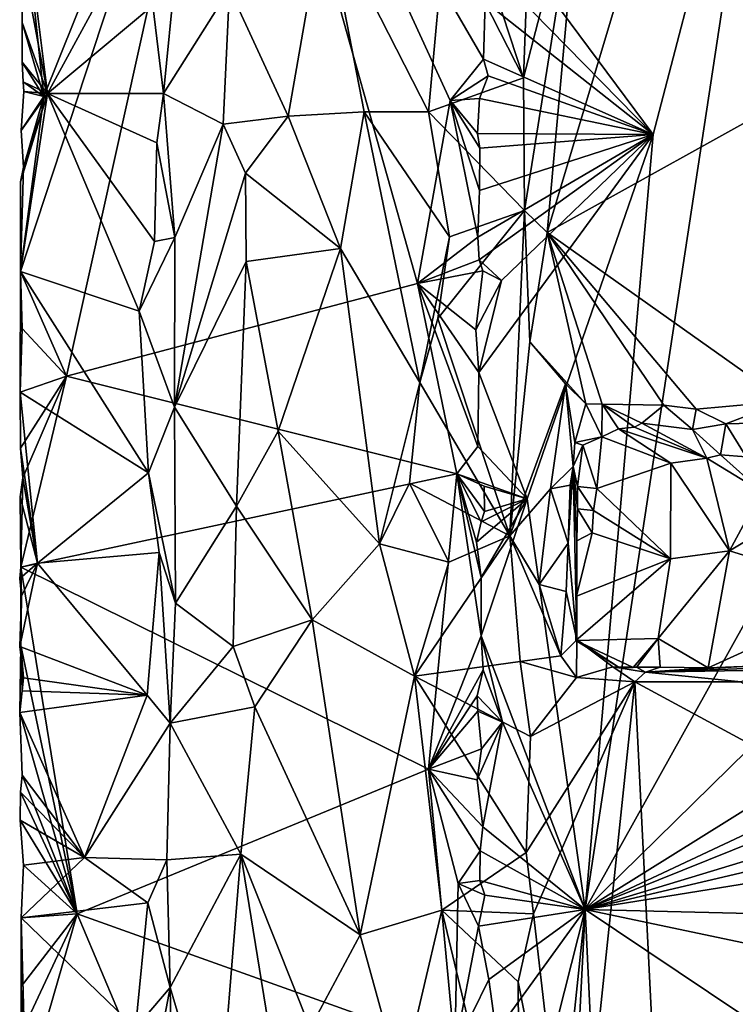
# Model space of a CAD drawing. Units: metres. Extents: x 24.4 to 30.7, y -9 to 15.
# Drawn here: x 24.4 to 25.4, y 2.8 to 4.2 of the extents above; entities that cross this region are included whole.
import ezdxf

# ---------------------------------------------------------------- set-up
doc = ezdxf.new("R2010")
doc.units = ezdxf.units.M

msp = doc.modelspace()

# ---------------------------------------------------------------- linework, layer by layer
at = {"layer": '1'}
for points in [[(25.4614, 4.7032, -1.5396), (25.1923, 2.9312, -1.5271), (28.0761, 8.1092, -1.5897)], [(28.0761, 8.1092, -1.5897), (25.1923, 2.9312, -1.5271), (28.5071, 6.1868, -1.5923)], [(28.5071, 6.1868, -1.5923), (25.1923, 2.9312, -1.5271), (29.4597, 5.5944, -1.6078)], [(29.4597, 5.5944, -1.6078), (25.1923, 2.9312, -1.5271), (30.026, 5.2053, -1.6237)], [(25.1923, 2.9312, -1.5271), (29.8813, 4.8214, -1.619), (30.026, 5.2053, -1.6237)], [(29.8813, 4.8214, -1.619), (25.1923, 2.9312, -1.5271), (29.9314, 4.3695, -1.6176)], [(24.447, 3.6979, -1.0016), (24.6853, 4.7759, -1.2214), (24.3808, 3.8486, -0.9324)], [(24.3808, 3.8486, -0.9324), (24.6853, 4.7759, -1.2214), (24.4144, 4.1001, -0.9729)], [(24.3818, 4.4077, -0.9375), (24.4144, 4.1001, -0.9729), (24.6853, 4.7759, -1.2214)], [(24.447, 3.6979, -1.0016), (24.951, 3.8312, -1.4537), (24.6853, 4.7759, -1.2214)], [(24.951, 3.8312, -1.4537), (24.9983, 4.0942, -1.499), (24.6853, 4.7759, -1.2214)], [(24.6853, 4.7759, -1.2214), (24.9983, 4.0942, -1.499), (25.046, 4.1536, -1.5336)], [(24.6853, 4.7759, -1.2214), (25.046, 4.1536, -1.5336), (25.0482, 4.2361, -1.5358)], [(25.0376, 4.3856, -1.5357), (25.2896, 4.0453, -1.5356), (25.4614, 4.7032, -1.5396)], [(25.4614, 4.7032, -1.5396), (25.2896, 4.0453, -1.5356), (25.1923, 2.9312, -1.5271)], [(25.1033, 4.1269, -0.7429), (24.9913, 4.3468, -0.839), (24.9751, 4.5187, -0.8493)], [(25.1033, 4.1269, -0.7429), (24.9751, 4.5187, -0.8493), (25.1157, 4.4539, -0.7388)], [(25.1157, 4.4539, -0.7388), (25.1864, 4.4474, -0.7365), (25.1033, 4.1269, -0.7429)], [(25.1049, 3.9364, -0.7431), (25.1033, 4.1269, -0.7429), (25.1864, 4.4474, -0.7365)], [(25.1377, 3.9044, -0.734), (25.1049, 3.9364, -0.7431), (25.1864, 4.4474, -0.7365)], [(25.1377, 3.9044, -0.734), (25.1864, 4.4474, -0.7365), (25.3014, 4.4519, -0.7119)], [(25.1377, 3.9044, -0.734), (25.3014, 4.4519, -0.7119), (25.8722, 4.3135, -0.5835)], [(24.3832, 4.2063, -0.9377), (24.3818, 4.4077, -0.9375), (24.3832, 4.3, -0.9285)], [(24.3832, 4.2063, -0.9377), (24.4144, 4.1001, -0.9729), (24.3818, 4.4077, -0.9375)], [(24.3832, 4.3, -0.9285), (24.3818, 4.4077, -0.9375), (24.4195, 4.1046, -0.8738)], [(24.4195, 4.1046, -0.8738), (24.3818, 4.4077, -0.9375), (24.5529, 4.3495, -0.7732)], [(25.0424, 4.2983, -1.5352), (25.2896, 4.0453, -1.5356), (25.0376, 4.3856, -1.5357)], [(24.7656, 4.072, -0.8717), (24.6813, 4.2547, -0.8389), (24.8174, 4.3712, -0.8823)], [(24.7656, 4.072, -0.8717), (24.8174, 4.3712, -0.8823), (24.8747, 4.0779, -0.8776)], [(24.9671, 4.0779, -0.8522), (24.8747, 4.0779, -0.8776), (24.8174, 4.3712, -0.8823)], [(24.9671, 4.0779, -0.8522), (24.8174, 4.3712, -0.8823), (24.9913, 4.3468, -0.839)], [(25.1923, 2.9312, -1.5271), (30.0128, 4.0647, -1.6156), (29.9314, 4.3695, -1.6176)], [(24.4195, 4.1046, -0.8738), (24.5529, 4.3495, -0.7732), (24.571, 4.231, -0.7649)], [(24.9913, 4.3468, -0.839), (25.1033, 4.1269, -0.7429), (24.9671, 4.0779, -0.8522)], [(25.4796, 3.6621, -0.6651), (25.1377, 3.9044, -0.734), (25.8722, 4.3135, -0.5835)], [(24.3832, 4.2063, -0.9377), (24.3832, 4.3, -0.9285), (24.4195, 4.1046, -0.8738)], [(25.0482, 4.2361, -1.5358), (25.2896, 4.0453, -1.5356), (25.0424, 4.2983, -1.5352)], [(24.571, 4.231, -0.7649), (24.6028, 4.2747, -0.7711), (24.5863, 4.1046, -0.7635)], [(24.5863, 4.1046, -0.7635), (24.6028, 4.2747, -0.7711), (24.6813, 4.2547, -0.8389)], [(24.672, 4.0601, -0.833), (24.5863, 4.1046, -0.7635), (24.6813, 4.2547, -0.8389)], [(24.672, 4.0601, -0.833), (24.6813, 4.2547, -0.8389), (24.7656, 4.072, -0.8717)], [(25.046, 4.1536, -1.5336), (25.2896, 4.0453, -1.5356), (25.0482, 4.2361, -1.5358)], [(24.4195, 4.1046, -0.8738), (24.571, 4.231, -0.7649), (24.5863, 4.1046, -0.7635)], [(24.3832, 4.2063, -0.9377), (24.4195, 4.1046, -0.8738), (24.3833, 4.1494, -0.9386)], [(24.4144, 4.1001, -0.9729), (24.3832, 4.2063, -0.9377), (24.3833, 4.1494, -0.9386)], [(24.3833, 4.1494, -0.9386), (24.4195, 4.1046, -0.8738), (24.3845, 4.1212, -0.9343)], [(24.4144, 4.1001, -0.9729), (24.3833, 4.1494, -0.9386), (24.3845, 4.1212, -0.9343)], [(25.046, 4.1536, -1.5336), (24.9983, 4.0942, -1.499), (25.0527, 4.1299, -1.534)], [(25.2896, 4.0453, -1.5356), (25.046, 4.1536, -1.5336), (25.0527, 4.1299, -1.534)], [(24.4195, 4.1046, -0.8738), (24.3856, 4.1071, -0.944), (24.3845, 4.1212, -0.9343)], [(24.3856, 4.1071, -0.944), (24.4144, 4.1001, -0.9729), (24.3845, 4.1212, -0.9343)], [(25.1049, 3.9364, -0.7431), (24.9671, 4.0779, -0.8522), (25.1033, 4.1269, -0.7429)], [(24.9983, 4.0942, -1.499), (25.0404, 4.0974, -1.5332), (25.0527, 4.1299, -1.534)], [(25.0404, 4.0974, -1.5332), (25.2896, 4.0453, -1.5356), (25.0527, 4.1299, -1.534)], [(24.3815, 4.051, -0.9342), (24.3856, 4.1071, -0.944), (24.4195, 4.1046, -0.8738)], [(24.3815, 4.051, -0.9342), (24.4144, 4.1001, -0.9729), (24.3856, 4.1071, -0.944)], [(24.3808, 3.8486, -0.9324), (24.3806, 3.9776, -0.9329), (24.4195, 4.1046, -0.8738)], [(24.3806, 3.9776, -0.9329), (24.3852, 3.9987, -0.9452), (24.4195, 4.1046, -0.8738)], [(24.3808, 3.8486, -0.9324), (24.4195, 4.1046, -0.8738), (24.5513, 3.7914, -0.7711)], [(24.3852, 3.9987, -0.9452), (24.3808, 3.8486, -0.9324), (24.4144, 4.1001, -0.9729)], [(24.3852, 3.9987, -0.9452), (24.3815, 4.051, -0.9342), (24.4195, 4.1046, -0.8738)], [(24.3852, 3.9987, -0.9452), (24.4144, 4.1001, -0.9729), (24.3815, 4.051, -0.9342)], [(24.5513, 3.7914, -0.7711), (24.4195, 4.1046, -0.8738), (24.5731, 3.8917, -0.7636)], [(24.5765, 4.0337, -0.7631), (24.4195, 4.1046, -0.8738), (24.5863, 4.1046, -0.7635)], [(24.5731, 3.8917, -0.7636), (24.4195, 4.1046, -0.8738), (24.5765, 4.0337, -0.7631)], [(24.6027, 3.8975, -0.7709), (24.5765, 4.0337, -0.7631), (24.5863, 4.1046, -0.7635)], [(24.6027, 3.8975, -0.7709), (24.5863, 4.1046, -0.7635), (24.672, 4.0601, -0.833)], [(24.9983, 4.0942, -1.499), (24.951, 3.8312, -1.4537), (25.0381, 3.898, -1.5334)], [(24.9983, 4.0942, -1.499), (25.0374, 4.0468, -1.5343), (25.0404, 4.0974, -1.5332)], [(24.9983, 4.0942, -1.499), (25.0381, 3.898, -1.5334), (25.0401, 3.965, -1.5356)], [(24.9983, 4.0942, -1.499), (25.0401, 3.965, -1.5356), (25.0408, 4.0256, -1.5347)], [(24.9983, 4.0942, -1.499), (25.0408, 4.0256, -1.5347), (25.0374, 4.0468, -1.5343)], [(25.0374, 4.0468, -1.5343), (25.2896, 4.0453, -1.5356), (25.0404, 4.0974, -1.5332)], [(24.8408, 3.8816, -0.878), (24.7656, 4.072, -0.8717), (24.8747, 4.0779, -0.8776)], [(24.8408, 3.8816, -0.878), (24.8747, 4.0779, -0.8776), (24.9544, 3.6888, -0.8545)], [(24.9544, 3.6888, -0.8545), (24.8747, 4.0779, -0.8776), (24.997, 3.8982, -0.8313)], [(24.8747, 4.0779, -0.8776), (24.9671, 4.0779, -0.8522), (24.997, 3.8982, -0.8313)], [(24.997, 3.8982, -0.8313), (24.9671, 4.0779, -0.8522), (25.1049, 3.9364, -0.7431)], [(24.7041, 3.99, -0.8534), (24.672, 4.0601, -0.833), (24.7656, 4.072, -0.8717)], [(24.7041, 3.99, -0.8534), (24.7656, 4.072, -0.8717), (24.8408, 3.8816, -0.878)], [(25.1923, 2.9312, -1.5271), (29.845, 3.6825, -1.6114), (30.0128, 4.0647, -1.6156)], [(24.602, 3.6535, -0.7693), (24.6027, 3.8975, -0.7709), (24.672, 4.0601, -0.833)], [(24.602, 3.6535, -0.7693), (24.672, 4.0601, -0.833), (24.7041, 3.99, -0.8534)], [(25.0374, 4.0468, -1.5343), (25.0408, 4.0256, -1.5347), (25.2896, 4.0453, -1.5356)], [(25.0401, 3.965, -1.5356), (25.0381, 3.898, -1.5334), (25.2896, 4.0453, -1.5356)], [(25.0381, 3.898, -1.5334), (25.0397, 3.8651, -1.5323), (25.2896, 4.0453, -1.5356)], [(25.0395, 3.7033, -1.5343), (25.109, 3.5217, -1.532), (25.2896, 4.0453, -1.5356)], [(25.0395, 3.7033, -1.5343), (25.2896, 4.0453, -1.5356), (25.072, 3.8358, -1.5342)], [(25.2896, 4.0453, -1.5356), (25.0397, 3.8651, -1.5323), (25.072, 3.8358, -1.5342)], [(25.0408, 4.0256, -1.5347), (25.0401, 3.965, -1.5356), (25.2896, 4.0453, -1.5356)], [(25.2896, 4.0453, -1.5356), (25.109, 3.5217, -1.532), (25.1923, 2.9312, -1.5271)], [(24.5731, 3.8917, -0.7636), (24.5765, 4.0337, -0.7631), (24.6027, 3.8975, -0.7709)], [(24.3808, 3.8486, -0.9324), (24.3852, 3.9987, -0.9452), (24.3806, 3.9776, -0.9329)], [(24.7049, 3.8629, -0.8543), (24.602, 3.6535, -0.7693), (24.7041, 3.99, -0.8534)], [(24.7049, 3.8629, -0.8543), (24.7041, 3.99, -0.8534), (24.8408, 3.8816, -0.878)], [(24.9802, 3.7812, -0.8415), (24.997, 3.8982, -0.8313), (25.1049, 3.9364, -0.7431)], [(25.0838, 3.4685, -0.7538), (24.9802, 3.7812, -0.8415), (25.1049, 3.9364, -0.7431)], [(25.0838, 3.4685, -0.7538), (25.1049, 3.9364, -0.7431), (25.1126, 3.7476, -0.7364)], [(25.1126, 3.7476, -0.7364), (25.1049, 3.9364, -0.7431), (25.1377, 3.9044, -0.734)], [(24.5513, 3.7914, -0.7711), (24.5731, 3.8917, -0.7636), (24.6027, 3.8975, -0.7709)], [(24.602, 3.6535, -0.7693), (24.5513, 3.7914, -0.7711), (24.6027, 3.8975, -0.7709)], [(25.0381, 3.898, -1.5334), (24.951, 3.8312, -1.4537), (25.0397, 3.8651, -1.5323)], [(24.9802, 3.7812, -0.8415), (24.9544, 3.6888, -0.8545), (24.997, 3.8982, -0.8313)], [(25.1931, 3.6584, -0.7276), (25.1126, 3.7476, -0.7364), (25.1377, 3.9044, -0.734)], [(25.3053, 3.6562, -0.7038), (25.1377, 3.9044, -0.734), (25.3516, 3.6505, -0.6953)], [(25.3516, 3.6505, -0.6953), (25.1377, 3.9044, -0.734), (25.4796, 3.6621, -0.6651)], [(25.2166, 3.6576, -0.7232), (25.1931, 3.6584, -0.7276), (25.1377, 3.9044, -0.734)], [(25.3053, 3.6562, -0.7038), (25.2166, 3.6576, -0.7232), (25.1377, 3.9044, -0.734)], [(24.7508, 3.6192, -0.8689), (24.7049, 3.8629, -0.8543), (24.8408, 3.8816, -0.878)], [(24.8967, 3.4569, -0.8702), (24.7508, 3.6192, -0.8689), (24.8408, 3.8816, -0.878)], [(24.8967, 3.4569, -0.8702), (24.8408, 3.8816, -0.878), (24.9544, 3.6888, -0.8545)], [(25.0397, 3.8651, -1.5323), (24.951, 3.8312, -1.4537), (25.0451, 3.8497, -1.5407)], [(25.0397, 3.8651, -1.5323), (25.0451, 3.8497, -1.5407), (25.072, 3.8358, -1.5342)], [(24.691, 3.5111, -0.8439), (24.602, 3.6535, -0.7693), (24.7049, 3.8629, -0.8543)], [(24.7508, 3.6192, -0.8689), (24.691, 3.5111, -0.8439), (24.7049, 3.8629, -0.8543)], [(24.3805, 3.6749, -0.9371), (24.3808, 3.8486, -0.9324), (24.5647, 3.5593, -0.7619)], [(24.3808, 3.8486, -0.9324), (24.3805, 3.6749, -0.9371), (24.3831, 3.7666, -0.9424)], [(24.3831, 3.7666, -0.9424), (24.447, 3.6979, -1.0016), (24.3808, 3.8486, -0.9324)], [(24.5647, 3.5593, -0.7619), (24.3808, 3.8486, -0.9324), (24.5513, 3.7914, -0.7711)], [(24.951, 3.8312, -1.4537), (25.0349, 3.7649, -1.5305), (25.0451, 3.8497, -1.5407)], [(25.0451, 3.8497, -1.5407), (25.0349, 3.7649, -1.5305), (25.072, 3.8358, -1.5342)], [(25.0349, 3.7649, -1.5305), (25.0395, 3.7033, -1.5343), (25.072, 3.8358, -1.5342)], [(24.447, 3.6979, -1.0016), (25.0075, 3.5576, -1.5059), (24.951, 3.8312, -1.4537)], [(24.951, 3.8312, -1.4537), (25.0075, 3.5576, -1.5059), (25.0381, 3.597, -1.534)], [(24.951, 3.8312, -1.4537), (25.0381, 3.597, -1.534), (25.0395, 3.7033, -1.5343)], [(24.951, 3.8312, -1.4537), (25.0395, 3.7033, -1.5343), (25.0349, 3.7649, -1.5305)], [(24.5647, 3.5593, -0.7619), (24.5513, 3.7914, -0.7711), (24.602, 3.6535, -0.7693)], [(25.0838, 3.4685, -0.7538), (24.9544, 3.6888, -0.8545), (24.9802, 3.7812, -0.8415)], [(24.3805, 3.6749, -0.9371), (24.447, 3.6979, -1.0016), (24.3831, 3.7666, -0.9424)], [(25.0838, 3.4685, -0.7538), (25.1126, 3.7476, -0.7364), (25.1639, 3.6871, -0.7227)], [(25.1639, 3.6871, -0.7227), (25.1126, 3.7476, -0.7364), (25.1931, 3.6584, -0.7276)], [(24.447, 3.6979, -1.0016), (24.3805, 3.6749, -0.9371), (24.3809, 3.5946, -0.933)], [(24.384, 3.5521, -0.9419), (24.447, 3.6979, -1.0016), (24.3809, 3.5946, -0.933)], [(24.3811, 3.4235, -0.9378), (24.447, 3.6979, -1.0016), (24.384, 3.5521, -0.9419)], [(24.3811, 3.4235, -0.9378), (25.0075, 3.5576, -1.5059), (24.447, 3.6979, -1.0016)], [(25.0395, 3.7033, -1.5343), (25.0381, 3.597, -1.534), (25.109, 3.5217, -1.532)], [(24.9395, 3.5445, -0.8598), (24.8967, 3.4569, -0.8702), (24.9544, 3.6888, -0.8545)], [(24.9395, 3.5445, -0.8598), (24.9544, 3.6888, -0.8545), (25.0838, 3.4685, -0.7538)], [(25.1421, 3.5362, -0.7261), (25.0838, 3.4685, -0.7538), (25.1639, 3.6871, -0.7227)], [(25.1421, 3.5362, -0.7261), (25.1639, 3.6871, -0.7227), (25.175, 3.5683, -0.7534)], [(25.1639, 3.6871, -0.7227), (25.1931, 3.6584, -0.7276), (25.1772, 3.6027, -0.7399)], [(25.1639, 3.6871, -0.7227), (25.1772, 3.6027, -0.7399), (25.175, 3.5683, -0.7534)], [(29.845, 3.6825, -1.6114), (25.1923, 2.9312, -1.5271), (29.827, 2.8187, -1.6088)], [(24.3805, 3.6749, -0.9371), (24.4054, 3.4294, -0.8889), (24.3809, 3.5946, -0.933)], [(24.4054, 3.4294, -0.8889), (24.3805, 3.6749, -0.9371), (24.5647, 3.5593, -0.7619)], [(24.5647, 3.5593, -0.7619), (24.602, 3.6535, -0.7693), (24.6033, 3.3719, -0.7704)], [(24.6033, 3.3719, -0.7704), (24.602, 3.6535, -0.7693), (24.691, 3.5111, -0.8439)], [(25.1772, 3.6027, -0.7399), (25.1931, 3.6584, -0.7276), (25.2163, 3.6109, -0.7599)], [(25.2163, 3.6109, -0.7599), (25.1931, 3.6584, -0.7276), (25.2166, 3.6576, -0.7232)], [(25.2163, 3.6109, -0.7599), (25.2166, 3.6576, -0.7232), (25.2401, 3.6226, -0.738)], [(25.2166, 3.6576, -0.7232), (25.2734, 3.6306, -0.7235), (25.263, 3.6248, -0.7317)], [(25.2734, 3.6306, -0.7235), (25.2166, 3.6576, -0.7232), (25.3053, 3.6562, -0.7038)], [(25.2401, 3.6226, -0.738), (25.2166, 3.6576, -0.7232), (25.263, 3.6248, -0.7317)], [(25.2734, 3.6306, -0.7235), (25.3053, 3.6562, -0.7038), (25.3465, 3.6215, -0.7198)], [(25.3465, 3.6215, -0.7198), (25.3053, 3.6562, -0.7038), (25.3516, 3.6505, -0.6953)], [(25.3942, 3.6294, -0.6974), (25.3516, 3.6505, -0.6953), (25.4796, 3.6621, -0.6651)], [(25.3942, 3.6294, -0.6974), (25.4796, 3.6621, -0.6651), (25.4523, 3.6312, -0.6854)], [(25.3516, 3.6505, -0.6953), (25.3942, 3.6294, -0.6974), (25.3465, 3.6215, -0.7198)], [(25.2401, 3.6226, -0.738), (25.263, 3.6248, -0.7317), (25.3669, 3.5803, -0.8243)], [(25.263, 3.6248, -0.7317), (25.2734, 3.6306, -0.7235), (25.3669, 3.5803, -0.8243)], [(25.2734, 3.6306, -0.7235), (25.3465, 3.6215, -0.7198), (25.3669, 3.5803, -0.8243)], [(25.3465, 3.6215, -0.7198), (25.3942, 3.6294, -0.6974), (25.3865, 3.5849, -0.8017)], [(25.3865, 3.5849, -0.8017), (25.3942, 3.6294, -0.6974), (25.4235, 3.5823, -0.7847)], [(25.3942, 3.6294, -0.6974), (25.4523, 3.6312, -0.6854), (25.4235, 3.5823, -0.7847)], [(24.7997, 3.3476, -0.8754), (24.691, 3.5111, -0.8439), (24.7508, 3.6192, -0.8689)], [(24.7997, 3.3476, -0.8754), (24.7508, 3.6192, -0.8689), (24.8967, 3.4569, -0.8702)], [(25.1887, 3.5991, -0.7764), (25.1772, 3.6027, -0.7399), (25.2163, 3.6109, -0.7599)], [(25.1887, 3.5991, -0.7764), (25.2163, 3.6109, -0.7599), (25.2091, 3.5367, -0.8691)], [(25.2091, 3.5367, -0.8691), (25.2163, 3.6109, -0.7599), (25.315, 3.573, -0.8393)], [(25.2163, 3.6109, -0.7599), (25.2401, 3.6226, -0.738), (25.315, 3.573, -0.8393)], [(25.2401, 3.6226, -0.738), (25.3669, 3.5803, -0.8243), (25.315, 3.573, -0.8393)], [(25.3669, 3.5803, -0.8243), (25.3465, 3.6215, -0.7198), (25.3865, 3.5849, -0.8017)], [(25.0381, 3.597, -1.534), (25.0075, 3.5576, -1.5059), (25.109, 3.5217, -1.532)], [(25.175, 3.5683, -0.7534), (25.1772, 3.6027, -0.7399), (25.1887, 3.5991, -0.7764)], [(25.175, 3.5683, -0.7534), (25.1887, 3.5991, -0.7764), (25.1812, 3.5396, -0.8473)], [(25.1812, 3.5396, -0.8473), (25.1887, 3.5991, -0.7764), (25.2091, 3.5367, -0.8691)], [(24.4054, 3.4294, -0.8889), (24.384, 3.5521, -0.9419), (24.3809, 3.5946, -0.933)], [(25.4456, 3.5321, -0.8095), (25.3669, 3.5803, -0.8243), (25.3865, 3.5849, -0.8017)], [(25.4456, 3.5321, -0.8095), (25.3865, 3.5849, -0.8017), (25.4235, 3.5823, -0.7847)], [(25.1421, 3.5362, -0.7261), (25.175, 3.5683, -0.7534), (25.1708, 3.5416, -0.7415)], [(25.1676, 3.4578, -0.7348), (25.1708, 3.5416, -0.7415), (25.175, 3.5683, -0.7534)], [(25.1802, 3.3192, -0.7708), (25.1676, 3.4578, -0.7348), (25.175, 3.5683, -0.7534)], [(25.1802, 3.3192, -0.7708), (25.175, 3.5683, -0.7534), (25.1802, 3.4613, -0.8406)], [(25.175, 3.5683, -0.7534), (25.1811, 3.5074, -0.8439), (25.1802, 3.4613, -0.8406)], [(25.1811, 3.5074, -0.8439), (25.175, 3.5683, -0.7534), (25.1812, 3.5396, -0.8473)], [(25.3146, 3.4353, -0.8391), (25.2091, 3.5367, -0.8691), (25.315, 3.573, -0.8393)], [(25.3146, 3.4353, -0.8391), (25.315, 3.573, -0.8393), (25.3994, 3.447, -0.8239)], [(25.315, 3.573, -0.8393), (25.3669, 3.5803, -0.8243), (25.3994, 3.447, -0.8239)], [(25.3994, 3.447, -0.8239), (25.3669, 3.5803, -0.8243), (25.4456, 3.5321, -0.8095)], [(24.3811, 3.4235, -0.9378), (24.967, 3.133, -1.4653), (25.0075, 3.5576, -1.5059)], [(24.4054, 3.4294, -0.8889), (24.5647, 3.5593, -0.7619), (24.5801, 3.4447, -0.7615)], [(24.5801, 3.4447, -0.7615), (24.5647, 3.5593, -0.7619), (24.6033, 3.3719, -0.7704)], [(25.0075, 3.5576, -1.5059), (24.967, 3.133, -1.4653), (25.0427, 3.325, -1.5325)], [(25.0075, 3.5576, -1.5059), (25.0427, 3.325, -1.5325), (25.0427, 3.4088, -1.531)], [(25.0075, 3.5576, -1.5059), (25.0427, 3.4088, -1.531), (25.0358, 3.4594, -1.5311)], [(25.0075, 3.5576, -1.5059), (25.0358, 3.4594, -1.5311), (25.0426, 3.4885, -1.5346)], [(25.0075, 3.5576, -1.5059), (25.0426, 3.4885, -1.5346), (25.0476, 3.5034, -1.5366)], [(25.0075, 3.5576, -1.5059), (25.0476, 3.5034, -1.5366), (25.0468, 3.5398, -1.5321)], [(25.0075, 3.5576, -1.5059), (25.0468, 3.5398, -1.5321), (25.109, 3.5217, -1.532)], [(24.3801, 3.5244, -0.9349), (24.3811, 3.4235, -0.9378), (24.384, 3.5521, -0.9419)], [(24.4054, 3.4294, -0.8889), (24.3801, 3.5244, -0.9349), (24.384, 3.5521, -0.9419)], [(24.9963, 3.4306, -0.8293), (24.8967, 3.4569, -0.8702), (24.9395, 3.5445, -0.8598)], [(24.9963, 3.4306, -0.8293), (24.9395, 3.5445, -0.8598), (25.0838, 3.4685, -0.7538)], [(25.0468, 3.5398, -1.5321), (25.0476, 3.5034, -1.5366), (25.109, 3.5217, -1.532)], [(25.1421, 3.5362, -0.7261), (25.1708, 3.5416, -0.7415), (25.1676, 3.4578, -0.7348)], [(25.1811, 3.5074, -0.8439), (25.1812, 3.5396, -0.8473), (25.2041, 3.505, -0.8667)], [(25.2041, 3.505, -0.8667), (25.1812, 3.5396, -0.8473), (25.2091, 3.5367, -0.8691)], [(24.3811, 3.4235, -0.9378), (24.3801, 3.5244, -0.9349), (24.4054, 3.4294, -0.8889)], [(25.126, 3.3986, -0.7307), (25.0838, 3.4685, -0.7538), (25.1421, 3.5362, -0.7261)], [(25.126, 3.3986, -0.7307), (25.1421, 3.5362, -0.7261), (25.1676, 3.4578, -0.7348)], [(25.2041, 3.505, -0.8667), (25.2091, 3.5367, -0.8691), (25.3146, 3.4353, -0.8391)], [(25.3994, 3.447, -0.8239), (25.4456, 3.5321, -0.8095), (25.5511, 3.5379, -0.7866)], [(25.3994, 3.447, -0.8239), (25.5511, 3.5379, -0.7866), (25.6016, 3.3846, -0.7714)], [(24.6863, 3.3094, -0.8418), (24.6033, 3.3719, -0.7704), (24.691, 3.5111, -0.8439)], [(24.6863, 3.3094, -0.8418), (24.691, 3.5111, -0.8439), (24.7997, 3.3476, -0.8754)], [(25.0426, 3.4885, -1.5346), (25.0358, 3.4594, -1.5311), (25.109, 3.5217, -1.532)], [(25.0358, 3.4594, -1.5311), (25.0427, 3.4088, -1.531), (25.109, 3.5217, -1.532)], [(25.0476, 3.5034, -1.5366), (25.0426, 3.4885, -1.5346), (25.109, 3.5217, -1.532)], [(25.109, 3.5217, -1.532), (25.0427, 3.325, -1.5325), (25.1923, 2.9312, -1.5271)], [(25.0427, 3.4088, -1.531), (25.0427, 3.325, -1.5325), (25.109, 3.5217, -1.532)], [(25.1811, 3.5074, -0.8439), (25.2023, 3.4727, -0.8654), (25.1802, 3.4613, -0.8406)], [(25.2023, 3.4727, -0.8654), (25.1811, 3.5074, -0.8439), (25.2041, 3.505, -0.8667)], [(25.2023, 3.4727, -0.8654), (25.2041, 3.505, -0.8667), (25.3146, 3.4353, -0.8391)], [(25.0989, 3.2879, -0.7411), (24.947, 3.2666, -0.8587), (25.0838, 3.4685, -0.7538)], [(25.0838, 3.4685, -0.7538), (24.947, 3.2666, -0.8587), (24.9963, 3.4306, -0.8293)], [(25.0989, 3.2879, -0.7411), (25.0838, 3.4685, -0.7538), (25.1573, 3.2961, -0.7289)], [(25.1573, 3.2961, -0.7289), (25.0838, 3.4685, -0.7538), (25.126, 3.3986, -0.7307)], [(25.2023, 3.4727, -0.8654), (25.1796, 3.382, -0.8338), (25.1802, 3.4613, -0.8406)], [(25.1796, 3.382, -0.8338), (25.2023, 3.4727, -0.8654), (25.3146, 3.4353, -0.8391)], [(24.947, 3.2666, -0.8587), (24.7997, 3.3476, -0.8754), (24.8967, 3.4569, -0.8702)], [(24.9963, 3.4306, -0.8293), (24.947, 3.2666, -0.8587), (24.8967, 3.4569, -0.8702)], [(25.1646, 3.3884, -0.737), (25.126, 3.3986, -0.7307), (25.1676, 3.4578, -0.7348)], [(25.1802, 3.3192, -0.7708), (25.1646, 3.3884, -0.737), (25.1676, 3.4578, -0.7348)], [(25.1796, 3.382, -0.8338), (25.1802, 3.3192, -0.7708), (25.1802, 3.4613, -0.8406)], [(24.563, 3.2395, -0.7618), (24.4054, 3.4294, -0.8889), (24.5801, 3.4447, -0.7615)], [(24.563, 3.2395, -0.7618), (24.5801, 3.4447, -0.7615), (24.5958, 3.1994, -0.765)], [(24.5958, 3.1994, -0.765), (24.5801, 3.4447, -0.7615), (24.6033, 3.3719, -0.7704)], [(25.3146, 3.4353, -0.8391), (25.3994, 3.447, -0.8239), (25.2968, 3.3208, -0.7963)], [(25.2968, 3.3208, -0.7963), (25.3994, 3.447, -0.8239), (25.369, 3.2788, -0.7804)], [(25.3994, 3.447, -0.8239), (25.6016, 3.3846, -0.7714), (25.369, 3.2788, -0.7804)], [(24.3796, 3.4071, -0.9314), (24.3811, 3.4235, -0.9378), (24.4054, 3.4294, -0.8889)], [(24.3823, 3.3816, -0.9307), (24.3796, 3.4071, -0.9314), (24.4054, 3.4294, -0.8889)], [(24.3796, 3.3093, -0.9295), (24.3823, 3.3816, -0.9307), (24.4054, 3.4294, -0.8889)], [(24.563, 3.2395, -0.7618), (24.3796, 3.3093, -0.9295), (24.4054, 3.4294, -0.8889)], [(25.1787, 3.3179, -0.8106), (25.3146, 3.4353, -0.8391), (25.2968, 3.3208, -0.7963)], [(25.1787, 3.3179, -0.8106), (25.1796, 3.382, -0.8338), (25.3146, 3.4353, -0.8391)], [(24.3823, 3.3816, -0.9307), (24.3811, 3.4235, -0.9378), (24.3796, 3.4071, -0.9314)], [(24.3814, 3.3109, -0.937), (24.3811, 3.4235, -0.9378), (24.3823, 3.3816, -0.9307)], [(24.4622, 2.9251, -1.009), (24.3811, 3.4235, -0.9378), (24.3814, 3.3109, -0.937)], [(24.4622, 2.9251, -1.009), (24.967, 3.133, -1.4653), (24.3811, 3.4235, -0.9378)], [(25.1573, 3.2961, -0.7289), (25.126, 3.3986, -0.7307), (25.1646, 3.3884, -0.737)], [(25.1802, 3.3192, -0.7708), (25.1573, 3.2961, -0.7289), (25.1646, 3.3884, -0.737)], [(25.4183, 3.2805, -0.7801), (25.369, 3.2788, -0.7804), (25.6016, 3.3846, -0.7714)], [(24.3796, 3.3093, -0.9295), (24.3814, 3.3109, -0.937), (24.3823, 3.3816, -0.9307)], [(24.5958, 3.1994, -0.765), (24.6033, 3.3719, -0.7704), (24.6863, 3.3094, -0.8418)], [(25.1787, 3.3179, -0.8106), (25.1802, 3.3192, -0.7708), (25.1796, 3.382, -0.8338)], [(24.7175, 3.2228, -0.8569), (24.6863, 3.3094, -0.8418), (24.7997, 3.3476, -0.8754)], [(24.869, 2.8948, -0.8737), (24.7175, 3.2228, -0.8569), (24.7997, 3.3476, -0.8754)], [(24.869, 2.8948, -0.8737), (24.7997, 3.3476, -0.8754), (24.947, 3.2666, -0.8587)], [(24.967, 3.133, -1.4653), (25.0454, 3.2758, -1.535), (25.0427, 3.325, -1.5325)], [(25.0427, 3.325, -1.5325), (25.0454, 3.2758, -1.535), (25.0731, 3.2005, -1.532)], [(25.0427, 3.325, -1.5325), (25.0731, 3.2005, -1.532), (25.1923, 2.9312, -1.5271)], [(25.1795, 3.2647, -0.7311), (25.1573, 3.2961, -0.7289), (25.1802, 3.3192, -0.7708)], [(25.261, 3.2792, -0.7761), (25.1787, 3.3179, -0.8106), (25.2968, 3.3208, -0.7963)], [(25.1802, 3.3192, -0.7708), (25.1787, 3.3179, -0.8106), (25.241, 3.2795, -0.7751)], [(25.241, 3.2795, -0.7751), (25.1787, 3.3179, -0.8106), (25.261, 3.2792, -0.7761)], [(25.1795, 3.2647, -0.7311), (25.1802, 3.3192, -0.7708), (25.2318, 3.2804, -0.7516)], [(25.1802, 3.3192, -0.7708), (25.241, 3.2795, -0.7751), (25.2318, 3.2804, -0.7516)], [(25.266, 3.2798, -0.7768), (25.261, 3.2792, -0.7761), (25.2968, 3.3208, -0.7963)], [(25.2999, 3.2796, -0.7774), (25.266, 3.2798, -0.7768), (25.2968, 3.3208, -0.7963)], [(25.2999, 3.2796, -0.7774), (25.2968, 3.3208, -0.7963), (25.369, 3.2788, -0.7804)], [(24.3814, 3.3109, -0.937), (24.3796, 3.3093, -0.9295), (24.3849, 3.2646, -0.9227)], [(24.3849, 3.2646, -0.9227), (24.3796, 3.3093, -0.9295), (24.563, 3.2395, -0.7618)], [(24.3799, 3.2147, -0.9337), (24.3814, 3.3109, -0.937), (24.383, 3.2459, -0.9324)], [(24.4622, 2.9251, -1.009), (24.3814, 3.3109, -0.937), (24.3799, 3.2147, -0.9337)], [(24.3814, 3.3109, -0.937), (24.3849, 3.2646, -0.9227), (24.383, 3.2459, -0.9324)], [(24.5958, 3.1994, -0.765), (24.6863, 3.3094, -0.8418), (24.7175, 3.2228, -0.8569)], [(24.947, 3.2666, -0.8587), (25.0989, 3.2879, -0.7411), (25.1136, 3.1803, -0.7339)], [(25.0989, 3.2879, -0.7411), (25.1573, 3.2961, -0.7289), (25.1795, 3.2647, -0.7311)], [(25.1136, 3.1803, -0.7339), (25.0989, 3.2879, -0.7411), (25.1795, 3.2647, -0.7311)], [(24.967, 3.133, -1.4653), (25.037, 3.2387, -1.53), (25.0454, 3.2758, -1.535)], [(25.0454, 3.2758, -1.535), (25.037, 3.2387, -1.53), (25.0731, 3.2005, -1.532)], [(25.1795, 3.2647, -0.7311), (25.2318, 3.2804, -0.7516), (25.2634, 3.2588, -0.7147)], [(25.241, 3.2795, -0.7751), (25.261, 3.2792, -0.7761), (25.2318, 3.2804, -0.7516)], [(25.2318, 3.2804, -0.7516), (25.261, 3.2792, -0.7761), (25.266, 3.2798, -0.7768)], [(25.2318, 3.2804, -0.7516), (25.266, 3.2798, -0.7768), (25.279, 3.2728, -0.7214)], [(25.2634, 3.2588, -0.7147), (25.2318, 3.2804, -0.7516), (25.279, 3.2728, -0.7214)], [(25.2634, 3.2588, -0.7147), (25.279, 3.2728, -0.7214), (25.4163, 3.2586, -0.6803)], [(25.279, 3.2728, -0.7214), (25.266, 3.2798, -0.7768), (25.2999, 3.2796, -0.7774)], [(25.279, 3.2728, -0.7214), (25.369, 3.2788, -0.7804), (25.4183, 3.2805, -0.7801)], [(25.279, 3.2728, -0.7214), (25.4183, 3.2805, -0.7801), (25.4889, 3.2804, -0.7546)], [(25.4495, 3.2753, -0.6888), (25.279, 3.2728, -0.7214), (25.4889, 3.2804, -0.7546)], [(25.279, 3.2728, -0.7214), (25.2999, 3.2796, -0.7774), (25.369, 3.2788, -0.7804)], [(25.279, 3.2728, -0.7214), (25.4495, 3.2753, -0.6888), (25.4163, 3.2586, -0.6803)], [(24.383, 3.2459, -0.9324), (24.3849, 3.2646, -0.9227), (24.563, 3.2395, -0.7618)], [(24.947, 3.2666, -0.8587), (24.9863, 2.9302, -0.8337), (24.869, 2.8948, -0.8737)], [(24.9863, 2.9302, -0.8337), (24.947, 3.2666, -0.8587), (25.1071, 3.0135, -0.7362)], [(25.1071, 3.0135, -0.7362), (24.947, 3.2666, -0.8587), (25.1136, 3.1803, -0.7339)], [(25.2634, 3.2588, -0.7147), (25.1177, 2.9251, -0.7324), (25.1071, 3.0135, -0.7362)], [(25.2634, 3.2588, -0.7147), (25.1071, 3.0135, -0.7362), (25.1136, 3.1803, -0.7339)], [(25.2634, 3.2588, -0.7147), (25.1136, 3.1803, -0.7339), (25.1795, 3.2647, -0.7311)], [(25.1177, 2.9251, -0.7324), (25.2634, 3.2588, -0.7147), (25.1757, 2.4235, -0.7207)], [(25.2968, 2.5854, -0.6997), (25.1757, 2.4235, -0.7207), (25.2634, 3.2588, -0.7147)], [(25.2968, 2.5854, -0.6997), (25.2634, 3.2588, -0.7147), (25.9667, 2.8783, -0.5537)], [(25.9667, 2.8783, -0.5537), (25.2634, 3.2588, -0.7147), (25.4163, 3.2586, -0.6803)], [(24.3799, 3.2147, -0.9337), (24.383, 3.2459, -0.9324), (24.563, 3.2395, -0.7618)], [(24.3799, 3.2147, -0.9337), (24.563, 3.2395, -0.7618), (24.4726, 3.0061, -0.8102)], [(24.563, 3.2395, -0.7618), (24.5958, 3.1994, -0.765), (24.4726, 3.0061, -0.8102)], [(24.967, 3.133, -1.4653), (25.038, 3.2167, -1.5308), (25.037, 3.2387, -1.53)], [(25.037, 3.2387, -1.53), (25.038, 3.2167, -1.5308), (25.0731, 3.2005, -1.532)], [(24.4622, 2.9251, -1.009), (24.3799, 3.2147, -0.9337), (24.3833, 3.1247, -0.9317)], [(24.3799, 3.2147, -0.9337), (24.4726, 3.0061, -0.8102), (24.3833, 3.1247, -0.9317)], [(24.6972, 3.0111, -0.8478), (24.5958, 3.1994, -0.765), (24.7175, 3.2228, -0.8569)], [(24.6972, 3.0111, -0.8478), (24.7175, 3.2228, -0.8569), (24.869, 2.8948, -0.8737)], [(24.967, 3.133, -1.4653), (25.0433, 3.1624, -1.5335), (25.038, 3.2167, -1.5308)], [(25.038, 3.2167, -1.5308), (25.0433, 3.1624, -1.5335), (25.0731, 3.2005, -1.532)], [(24.5908, 3.0026, -0.7617), (24.4726, 3.0061, -0.8102), (24.5958, 3.1994, -0.765)], [(24.5908, 3.0026, -0.7617), (24.5958, 3.1994, -0.765), (24.6972, 3.0111, -0.8478)], [(25.0433, 3.1624, -1.5335), (25.0369, 3.1176, -1.5277), (25.0731, 3.2005, -1.532)], [(25.0369, 3.1176, -1.5277), (25.0449, 3.05, -1.531), (25.0731, 3.2005, -1.532)], [(25.0449, 3.05, -1.531), (25.1923, 2.9312, -1.5271), (25.0731, 3.2005, -1.532)], [(25.0433, 3.1624, -1.5335), (24.967, 3.133, -1.4653), (25.0369, 3.1176, -1.5277)], [(25.0048, 2.7311, -1.498), (24.967, 3.133, -1.4653), (24.4622, 2.9251, -1.009)], [(24.967, 3.133, -1.4653), (25.0048, 2.7311, -1.498), (25.0094, 2.9688, -1.5029)], [(24.967, 3.133, -1.4653), (25.0094, 2.9688, -1.5029), (25.0414, 3.0159, -1.5305)], [(24.967, 3.133, -1.4653), (25.0449, 3.05, -1.531), (25.0369, 3.1176, -1.5277)], [(24.967, 3.133, -1.4653), (25.0414, 3.0159, -1.5305), (25.0449, 3.05, -1.531)], [(24.3807, 3.1, -0.935), (24.4622, 2.9251, -1.009), (24.3833, 3.1247, -0.9317)], [(24.4726, 3.0061, -0.8102), (24.3807, 3.1, -0.935), (24.3833, 3.1247, -0.9317)], [(24.3804, 3.0598, -0.9357), (24.3807, 3.1, -0.935), (24.4726, 3.0061, -0.8102)], [(24.3804, 3.0598, -0.9357), (24.4622, 2.9251, -1.009), (24.3807, 3.1, -0.935)], [(24.4726, 3.0061, -0.8102), (24.385, 2.9952, -0.9402), (24.3804, 3.0598, -0.9357)], [(24.3804, 3.0598, -0.9357), (24.385, 2.9952, -0.9402), (24.4622, 2.9251, -1.009)], [(25.0414, 3.0159, -1.5305), (25.1923, 2.9312, -1.5271), (25.0449, 3.05, -1.531)], [(25.0094, 2.9688, -1.5029), (25.0408, 2.9731, -1.5304), (25.0414, 3.0159, -1.5305)], [(25.0414, 3.0159, -1.5305), (25.0408, 2.9731, -1.5304), (25.1923, 2.9312, -1.5271)], [(24.3818, 2.9194, -0.9281), (24.385, 2.9952, -0.9402), (24.4726, 3.0061, -0.8102)], [(24.3818, 2.9194, -0.9281), (24.4726, 3.0061, -0.8102), (24.5637, 2.941, -0.7617)], [(24.5637, 2.941, -0.7617), (24.4726, 3.0061, -0.8102), (24.5908, 3.0026, -0.7617)], [(24.5958, 2.8194, -0.764), (24.5637, 2.941, -0.7617), (24.5908, 3.0026, -0.7617)], [(24.5958, 2.8194, -0.764), (24.5908, 3.0026, -0.7617), (24.6972, 3.0111, -0.8478)], [(24.6632, 2.591, -0.8206), (24.5958, 2.8194, -0.764), (24.6972, 3.0111, -0.8478)], [(24.6632, 2.591, -0.8206), (24.6972, 3.0111, -0.8478), (24.748, 2.6981, -0.8616)], [(24.748, 2.6981, -0.8616), (24.6972, 3.0111, -0.8478), (24.7971, 2.7608, -0.8708)], [(24.7971, 2.7608, -0.8708), (24.6972, 3.0111, -0.8478), (24.869, 2.8948, -0.8737)], [(24.9863, 2.9302, -0.8337), (25.1071, 3.0135, -0.7362), (25.1177, 2.9251, -0.7324)], [(24.385, 2.9952, -0.9402), (24.3818, 2.9194, -0.9281), (24.4622, 2.9251, -1.009)], [(25.0408, 2.9731, -1.5304), (25.0094, 2.9688, -1.5029), (25.048, 2.9521, -1.5354)], [(25.0408, 2.9731, -1.5304), (25.048, 2.9521, -1.5354), (25.1923, 2.9312, -1.5271)], [(25.0094, 2.9688, -1.5029), (25.0048, 2.7311, -1.498), (25.0387, 2.9075, -1.5287)], [(25.0094, 2.9688, -1.5029), (25.0387, 2.9075, -1.5287), (25.048, 2.9521, -1.5354)], [(25.048, 2.9521, -1.5354), (25.0387, 2.9075, -1.5287), (25.1923, 2.9312, -1.5271)], [(24.546, 2.761, -0.7688), (24.3818, 2.9194, -0.9281), (24.5637, 2.941, -0.7617)], [(24.546, 2.761, -0.7688), (24.5637, 2.941, -0.7617), (24.5958, 2.8194, -0.764)], [(24.9277, 2.6814, -0.8586), (24.869, 2.8948, -0.8737), (24.9863, 2.9302, -0.8337)], [(25.0983, 2.4613, -0.7404), (24.9277, 2.6814, -0.8586), (24.9863, 2.9302, -0.8337)], [(25.0983, 2.4613, -0.7404), (24.9863, 2.9302, -0.8337), (25.0958, 2.8273, -0.7404)], [(25.0958, 2.8273, -0.7404), (24.9863, 2.9302, -0.8337), (25.1177, 2.9251, -0.7324)], [(25.0387, 2.9075, -1.5287), (25.0537, 2.8309, -1.53), (25.1923, 2.9312, -1.5271)], [(25.0537, 2.8309, -1.53), (25.064, 2.7547, -1.5287), (25.1923, 2.9312, -1.5271)], [(25.064, 2.7547, -1.5287), (25.0731, 2.4617, -1.5281), (25.1923, 2.9312, -1.5271)], [(25.0731, 2.4617, -1.5281), (25.0921, 1.9752, -1.5235), (25.1923, 2.9312, -1.5271)], [(25.0921, 1.9752, -1.5235), (25.1203, 1.5262, -1.5217), (25.1923, 2.9312, -1.5271)], [(25.1203, 1.5262, -1.5217), (25.3152, 0.3368, -1.5158), (25.1923, 2.9312, -1.5271)], [(25.3152, 0.3368, -1.5158), (28.7042, 0.5762, -1.573), (25.1923, 2.9312, -1.5271)], [(29.9179, 1.9357, -1.6015), (25.1923, 2.9312, -1.5271), (28.7042, 0.5762, -1.573)], [(25.1923, 2.9312, -1.5271), (29.9179, 1.9357, -1.6015), (29.827, 2.8187, -1.6088)], [(24.386, 2.6609, -0.9429), (24.4622, 2.9251, -1.009), (24.3815, 2.7532, -0.9319)], [(24.3815, 2.7532, -0.9319), (24.4622, 2.9251, -1.009), (24.3816, 2.8205, -0.9327)], [(24.3818, 2.9194, -0.9281), (24.3816, 2.8205, -0.9327), (24.4622, 2.9251, -1.009)], [(24.3882, 2.6694, -0.9136), (24.3816, 2.8205, -0.9327), (24.3818, 2.9194, -0.9281)], [(24.546, 2.761, -0.7688), (24.3882, 2.6694, -0.9136), (24.3818, 2.9194, -0.9281)], [(24.7597, 2.2196, -1.2772), (24.4622, 2.9251, -1.009), (24.386, 2.6609, -0.9429)], [(24.7597, 2.2196, -1.2772), (25.0048, 2.7311, -1.498), (24.4622, 2.9251, -1.009)], [(25.0958, 2.8273, -0.7404), (25.1177, 2.9251, -0.7324), (25.1757, 2.4235, -0.7207)], [(25.0387, 2.9075, -1.5287), (25.0048, 2.7311, -1.498), (25.0537, 2.8309, -1.53)], [(24.9277, 2.6814, -0.8586), (24.7971, 2.7608, -0.8708), (24.869, 2.8948, -0.8737)], [(25.2968, 2.5854, -0.6997), (25.9667, 2.8783, -0.5537), (25.6047, 2.4548, -0.6296)], [(25.0537, 2.8309, -1.53), (25.0048, 2.7311, -1.498), (25.064, 2.7547, -1.5287)], [(24.3882, 2.6694, -0.9136), (24.3815, 2.7532, -0.9319), (24.3816, 2.8205, -0.9327)], [(24.546, 2.761, -0.7688), (24.5958, 2.8194, -0.764), (24.5668, 2.6657, -0.7585)], [(24.5989, 2.6637, -0.7636), (24.5668, 2.6657, -0.7585), (24.5958, 2.8194, -0.764)], [(24.6632, 2.591, -0.8206), (24.5989, 2.6637, -0.7636), (24.5958, 2.8194, -0.764)], [(25.0983, 2.4613, -0.7404), (25.0958, 2.8273, -0.7404), (25.1757, 2.4235, -0.7207)]]:
    msp.add_3dface(points, dxfattribs=at)

doc.saveas('drawing.dxf')
